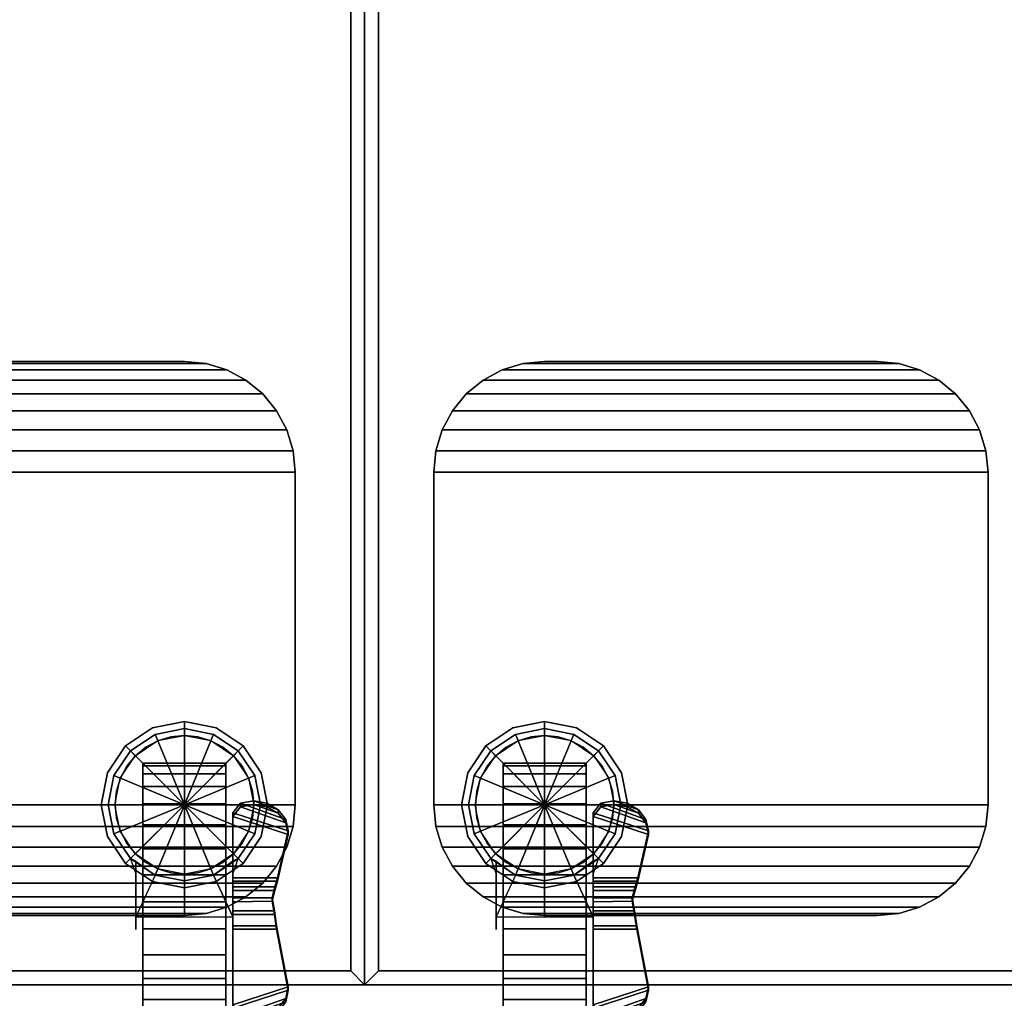
# Model space of a CAD drawing. Units: inches. Extents: x -4 to 798, y 0 to 375.
# Drawn here: x 314 to 323, y 261 to 270 of the extents above; entities that cross this region are included whole.
import ezdxf

# ---------------------------------------------------------------- set-up
doc = ezdxf.new("R2010")
doc.units = ezdxf.units.IN
doc.header["$MEASUREMENT"] = 0
for name, color, linetype in [('A-FURN', 7, 'Continuous'), ('AFUFU-2D-TP-TX', 1, 'Continuous'), ('AFUFU-3D-CA', 7, 'Continuous'), ('AFUFU-3D-TB-BA', 2, 'Continuous'), ('AFUFU-3D-TP', 1, 'Continuous'), ('AFUFU-3D-TP-ED', 1, 'Continuous')]:
    doc.layers.add(name, color=color, linetype=linetype)
doc.styles.get("Standard").update_dxf_attribs({"font": 'arial.ttf'})

# ---------------------------------------------------------------- blocks, each defined once
blk = doc.blocks.new('3_YKTS4830SDCNL')
at = {"layer": 'AFUFU-3D-TP'}
for p in [(0, 0), (48, 0)]:
    blk.add_point(p, dxfattribs=at)
at = {"layer": 'AFUFU-2D-TP-TX', "flags": 1}
for tag, height in [('CAPTG', 2.5), ('CAPPN', 0.001), ('CAPMG', 0.001), ('CAPMC', 0.001), ('CAPQT', 0.001), ('CAPDH', 0.001), ('CAPGC', 0.001)]:
    blk.add_attdef(tag, (0, 0), '', height=height, dxfattribs=at)
at = {"layer": 'AFUFU-3D-CA'}
mesh = blk.add_polyface(dxfattribs=at)
corners = [(1.25, -0.75, 1.25), (1.25, -0.2716, 2.4048), (1.25, -0.5061, 2.476), (1.25, -0.75, 2.5), (2, -0.75, 1.25), (2, -0.2716, 2.4048), (2, -0.5061, 2.476), (2, -0.75, 2.5), (1.25, 0.1339, 2.1339), (1.25, -0.0555, 2.2893), (2, 0.1339, 2.1339), (2, -0.0555, 2.2893), (1.25, 0.4048, 1.7284), (1.25, 0.2893, 1.9445), (2, 0.4048, 1.7284), (2, 0.2893, 1.9445), (1.25, 0.5, 1.25), (1.25, 0.476, 1.4939), (2, 0.5, 1.25), (2, 0.476, 1.4939), (1.25, 0.4048, 0.7716), (1.25, 0.476, 1.0061), (2, 0.4048, 0.7716), (2, 0.476, 1.0061), (1.25, 0.1339, 0.3661), (1.25, 0.2893, 0.5555), (2, 0.1339, 0.3661), (2, 0.2893, 0.5555), (1.25, -0.2716, 0.0952), (1.25, -0.0555, 0.2107), (2, -0.2716, 0.0952), (2, -0.0555, 0.2107), (1.25, -0.75), (1.25, -0.5061, 0.024), (2, -0.75), (2, -0.5061, 0.024), (1.25, -1.2284, 0.0952), (1.25, -0.9939, 0.024), (2, -1.2284, 0.0952), (2, -0.9939, 0.024), (1.25, -1.6339, 0.3661), (1.25, -1.4445, 0.2107), (2, -1.6339, 0.3661), (2, -1.4445, 0.2107), (1.25, -1.9048, 0.7716), (1.25, -1.7893, 0.5555), (2, -1.9048, 0.7716), (2, -1.7893, 0.5555), (1.25, -2, 1.25), (1.25, -1.976, 1.0061), (2, -2, 1.25), (2, -1.976, 1.0061), (1.25, -1.9048, 1.7284), (1.25, -1.976, 1.4939), (2, -1.9048, 1.7284), (2, -1.976, 1.4939), (1.25, -1.6339, 2.1339), (1.25, -1.7893, 1.9445), (2, -1.6339, 2.1339), (2, -1.7893, 1.9445), (1.25, -1.2284, 2.4048), (1.25, -1.4445, 2.2893), (2, -1.2284, 2.4048), (2, -1.4445, 2.2893), (1.25, -0.9939, 2.476), (2, -0.9939, 2.476)]
mesh.append_faces([[corners[k] for k in face] for face in [(2, 6, 7, 3), (1, 5, 6, 2), (9, 11, 5, 1), (8, 10, 11, 9), (13, 15, 10, 8), (12, 14, 15, 13), (17, 19, 14, 12), (16, 18, 19, 17), (21, 23, 18, 16), (20, 22, 23, 21), (25, 27, 22, 20), (24, 26, 27, 25), (29, 31, 26, 24), (28, 30, 31, 29), (33, 35, 30, 28), (32, 34, 35, 33), (37, 39, 34, 32), (36, 38, 39, 37), (41, 43, 38, 36), (40, 42, 43, 41), (45, 47, 42, 40), (44, 46, 47, 45), (49, 51, 46, 44), (48, 50, 51, 49), (53, 55, 50, 48), (52, 54, 55, 53), (57, 59, 54, 52), (56, 58, 59, 57), (61, 63, 58, 56), (60, 62, 63, 61), (64, 65, 62, 60), (3, 7, 65, 64)]])
mesh.append_faces([[corners[k] for k in face] for face in [(0, 1, 2, 3), (0, 8, 9, 1), (0, 12, 13, 8), (0, 16, 17, 12), (0, 20, 21, 16), (0, 24, 25, 20), (0, 28, 29, 24), (0, 32, 33, 28), (0, 36, 37, 32), (0, 40, 41, 36), (0, 44, 45, 40), (0, 48, 49, 44), (0, 52, 53, 48), (0, 56, 57, 52), (0, 60, 61, 56), (0, 3, 64, 60)]], dxfattribs={"vtx0": -1, "vtx3": -1})
mesh.append_faces([[corners[k] for k in face] for face in [(7, 6, 5, 4), (5, 11, 10, 4), (10, 15, 14, 4), (14, 19, 18, 4), (18, 23, 22, 4), (22, 27, 26, 4), (26, 31, 30, 4), (30, 35, 34, 4), (34, 39, 38, 4), (38, 43, 42, 4), (42, 47, 46, 4), (46, 51, 50, 4), (50, 55, 54, 4), (54, 59, 58, 4), (58, 63, 62, 4), (62, 65, 7, 4)]], dxfattribs={"vtx2": -1, "vtx3": -1})
mesh = blk.add_polyface(dxfattribs=at)
corners = [(46, -0.75, 1.25), (46, -0.2716, 2.4048), (46, -0.5061, 2.476), (46, -0.75, 2.5), (46.75, -0.75, 1.25), (46.75, -0.2716, 2.4048), (46.75, -0.5061, 2.476), (46.75, -0.75, 2.5), (46, 0.1339, 2.1339), (46, -0.0555, 2.2893), (46.75, 0.1339, 2.1339), (46.75, -0.0555, 2.2893), (46, 0.4048, 1.7284), (46, 0.2893, 1.9445), (46.75, 0.4048, 1.7284), (46.75, 0.2893, 1.9445), (46, 0.5, 1.25), (46, 0.476, 1.4939), (46.75, 0.5, 1.25), (46.75, 0.476, 1.4939), (46, 0.4048, 0.7716), (46, 0.476, 1.0061), (46.75, 0.4048, 0.7716), (46.75, 0.476, 1.0061), (46, 0.1339, 0.3661), (46, 0.2893, 0.5555), (46.75, 0.1339, 0.3661), (46.75, 0.2893, 0.5555), (46, -0.2716, 0.0952), (46, -0.0555, 0.2107), (46.75, -0.2716, 0.0952), (46.75, -0.0555, 0.2107), (46, -0.75), (46, -0.5061, 0.024), (46.75, -0.75), (46.75, -0.5061, 0.024), (46, -1.2284, 0.0952), (46, -0.9939, 0.024), (46.75, -1.2284, 0.0952), (46.75, -0.9939, 0.024), (46, -1.6339, 0.3661), (46, -1.4445, 0.2107), (46.75, -1.6339, 0.3661), (46.75, -1.4445, 0.2107), (46, -1.9048, 0.7716), (46, -1.7893, 0.5555), (46.75, -1.9048, 0.7716), (46.75, -1.7893, 0.5555), (46, -2, 1.25), (46, -1.976, 1.0061), (46.75, -2, 1.25), (46.75, -1.976, 1.0061), (46, -1.9048, 1.7284), (46, -1.976, 1.4939), (46.75, -1.9048, 1.7284), (46.75, -1.976, 1.4939), (46, -1.6339, 2.1339), (46, -1.7893, 1.9445), (46.75, -1.6339, 2.1339), (46.75, -1.7893, 1.9445), (46, -1.2284, 2.4048), (46, -1.4445, 2.2893), (46.75, -1.2284, 2.4048), (46.75, -1.4445, 2.2893), (46, -0.9939, 2.476), (46.75, -0.9939, 2.476)]
mesh.append_faces([[corners[k] for k in face] for face in [(2, 6, 7, 3), (1, 5, 6, 2), (9, 11, 5, 1), (8, 10, 11, 9), (13, 15, 10, 8), (12, 14, 15, 13), (17, 19, 14, 12), (16, 18, 19, 17), (21, 23, 18, 16), (20, 22, 23, 21), (25, 27, 22, 20), (24, 26, 27, 25), (29, 31, 26, 24), (28, 30, 31, 29), (33, 35, 30, 28), (32, 34, 35, 33), (37, 39, 34, 32), (36, 38, 39, 37), (41, 43, 38, 36), (40, 42, 43, 41), (45, 47, 42, 40), (44, 46, 47, 45), (49, 51, 46, 44), (48, 50, 51, 49), (53, 55, 50, 48), (52, 54, 55, 53), (57, 59, 54, 52), (56, 58, 59, 57), (61, 63, 58, 56), (60, 62, 63, 61), (64, 65, 62, 60), (3, 7, 65, 64)]])
mesh.append_faces([[corners[k] for k in face] for face in [(0, 1, 2, 3), (0, 8, 9, 1), (0, 12, 13, 8), (0, 16, 17, 12), (0, 20, 21, 16), (0, 24, 25, 20), (0, 28, 29, 24), (0, 32, 33, 28), (0, 36, 37, 32), (0, 40, 41, 36), (0, 44, 45, 40), (0, 48, 49, 44), (0, 52, 53, 48), (0, 56, 57, 52), (0, 60, 61, 56), (0, 3, 64, 60)]], dxfattribs={"vtx0": -1, "vtx3": -1})
mesh.append_faces([[corners[k] for k in face] for face in [(7, 6, 5, 4), (5, 11, 10, 4), (10, 15, 14, 4), (14, 19, 18, 4), (18, 23, 22, 4), (22, 27, 26, 4), (26, 31, 30, 4), (30, 35, 34, 4), (34, 39, 38, 4), (38, 43, 42, 4), (42, 47, 46, 4), (46, 51, 50, 4), (50, 55, 54, 4), (54, 59, 58, 4), (58, 63, 62, 4), (62, 65, 7, 4)]], dxfattribs={"vtx2": -1, "vtx3": -1})
mesh = blk.add_polyface(dxfattribs=at)
corners = [(1.1875, -1.5198, 0.7334), (1.1875, -0.9353, 1.0709), (0.7845, -0.9353, 1.0709), (0.6875, -1.3574, 0.8271), (0.7113, -1.461, 0.7673), (1.1196, -1.6075, 0.6828), (0.779, -1.5488, 0.7166), (1, -1.6281, 0.6709), (0.8804, -1.6075, 0.6828), (1.1875, -0.852, 1.1767), (0.8093, -0.852, 1.1767), (1.1875, -0.5, 1.25), (1.1875, -1, 1.25), (1.1875, -1.1144, 2.6563), (1.1875, -0.6144, 2.6563), (1.625, -1.625, 2.6562), (1.1389, -1.1389, 2.6562), (1.3619, -0.9898, 2.6562), (1.625, -0.9375, 2.6562), (1.3853, -1.0464, 2.75), (1.625, -0.9987, 2.75), (1.1822, -1.1822, 2.75), (0.9375, -1.625, 2.6562), (0.9898, -1.3619, 2.6562), (1.0464, -1.3853, 2.75), (0.9988, -1.625, 2.75), (1.1389, -1.1389, 1.3625), (0.9898, -1.3619, 1.6725), (0.9375, -1.625, 2.0395), (1.1389, -2.1111, 2.6562), (0.9898, -1.8881, 2.6562), (1.0464, -1.8647, 2.75), (1.1822, -2.0678, 2.75), (0.9898, -1.8881, 2.4062), (1.1389, -2.1111, 2.4062), (1.625, -2.3125, 2.6562), (1.3619, -2.2602, 2.6562), (1.3853, -2.2036, 2.75), (1.625, -2.2513, 2.75), (1.3619, -2.2602, 2.4062), (1.625, -2.3125, 2.4062), (1.625, -0.6144, 2.6562), (1.1875, -0.75, 1.25), (1.1875, -0.5248, 1.1415), (1.1875, -0.5941, 1.0545), (1.1875, -0.6944, 1.0063), (1.1875, -0.8056, 1.0063), (1.1875, -0.9059, 1.0545), (1.1875, -0.9752, 1.1415), (1.8881, -0.9898, 2.6562), (2.1111, -1.1389, 2.6562), (1.8647, -1.0464, 2.75), (2.0678, -1.1822, 2.75), (2.2602, -1.3619, 2.6562), (2.3125, -1.625, 2.6562), (2.2036, -1.3853, 2.75), (2.2512, -1.625, 2.75), (2.2602, -1.3619, 1.6725), (2.1111, -1.1389, 1.3625), (2.3125, -1.625, 2.0395), (2.2602, -1.8881, 2.6562), (2.1111, -2.1111, 2.6562), (2.2036, -1.8647, 2.75), (2.0678, -2.0678, 2.75), (2.2602, -1.8881, 2.4062), (2.1111, -2.1111, 2.4062), (1.8881, -2.2602, 2.6562), (1.8647, -2.2036, 2.75), (1.8881, -2.2602, 2.4062), (2.0625, -0.6144, 2.6563), (2.0625, -1.1144, 2.6563), (2.0625, -1, 1.25), (2.0625, -0.5, 1.25), (2.0625, -0.5941, 1.0545), (2.0625, -0.5248, 1.1415), (2.0625, -0.75, 1.25), (2.0625, -0.8056, 1.0063), (2.0625, -0.6944, 1.0063), (2.0625, -0.9752, 1.1415), (2.0625, -0.9059, 1.0545), (0.8342, -0.7538, 1.2565), (1.1875, -0.6355, 1.3017), (0.8135, -0.6355, 1.3017), (0.6875, 0.0498, 1.6396), (0.7929, -0.5022, 1.3209), (1.1875, -0.5022, 1.3209), (1.1875, 0.2122, 1.7334), (1.1196, 0.2999, 1.784), (0.7113, 0.1534, 1.6994), (1, 0.3205, 1.7959), (0.779, 0.2412, 1.7501), (0.8804, 0.2999, 1.784), (1.1875, -1.5511, 0.7875), (1.1875, -0.9665, 1.125), (0.7845, -0.9665, 1.125), (0.6875, -1.3887, 0.8813), (0.7113, -1.4923, 0.8215), (1.1196, -1.6387, 0.7369), (0.779, -1.5801, 0.7708), (1, -1.6593, 0.725), (0.8804, -1.6387, 0.7369), (1.1875, -0.8833, 1.2308), (0.8093, -0.8833, 1.2308), (1.1875, -0.785, 1.3106), (0.8342, -0.785, 1.3106), (1.1875, -0.6667, 1.3558), (0.8135, -0.6667, 1.3558), (0.6875, 0.0186, 1.6938), (0.7929, -0.5335, 1.375), (1.1875, -0.5335, 1.375), (1.1875, 0.181, 1.7875), (1.1196, 0.2686, 1.8381), (0.7113, 0.1222, 1.7535), (1, 0.2892, 1.85), (0.779, 0.21, 1.8042), (0.8804, 0.2686, 1.8381)]
mesh.append_faces([[corners[k] for k in face] for face in [(2, 1, 9, 10), (18, 17, 19, 20), (17, 16, 21, 19), (16, 23, 24, 21), (23, 22, 25, 24), (26, 27, 23, 16), (27, 28, 22, 23), (22, 30, 31, 25), (30, 29, 32, 31), (28, 33, 30, 22), (33, 34, 29, 30), (29, 36, 37, 32), (36, 35, 38, 37), (34, 39, 36, 29), (39, 40, 35, 36), (41, 14, 17, 18), (12, 26, 16, 13), (20, 51, 49, 18), (51, 52, 50, 49), (52, 55, 53, 50), (55, 56, 54, 53), (50, 53, 57, 58), (53, 54, 59, 57), (56, 62, 60, 54), (62, 63, 61, 60), (54, 60, 64, 59), (60, 61, 65, 64), (63, 67, 66, 61), (67, 38, 35, 66), (61, 66, 68, 65), (66, 35, 40, 68), (18, 49, 69, 41), (70, 50, 58, 71), (10, 9, 42, 80), (80, 42, 81, 82), (82, 81, 85, 84), (102, 101, 93, 94), (104, 103, 101, 102), (106, 105, 103, 104), (108, 109, 105, 106), (82, 106, 104, 80), (84, 108, 106, 82), (83, 107, 108, 84), (88, 112, 107, 83), (90, 114, 112, 88), (91, 115, 114, 90), (89, 113, 115, 91), (87, 111, 113, 89), (86, 110, 111, 87), (85, 109, 110, 86), (81, 105, 109, 85), (42, 103, 105, 81), (9, 101, 103, 42), (1, 93, 101, 9), (102, 10, 80, 104), (94, 2, 10, 102), (95, 3, 2, 94), (96, 4, 3, 95), (98, 6, 4, 96), (100, 8, 6, 98), (99, 7, 8, 100), (97, 5, 7, 99), (92, 0, 5, 97), (92, 93, 1, 0)]])
mesh.append_faces([[corners[k] for k in face] for face in [(11, 12, 13, 14)]], dxfattribs={"vtx0": -1})
mesh.append_faces([[corners[k] for k in face] for face in [(0, 3, 4, 5), (5, 4, 6, 7), (83, 86, 87, 88), (88, 87, 89, 90), (97, 96, 95, 92), (99, 98, 96, 97), (112, 111, 110, 107), (114, 113, 111, 112)]], dxfattribs={"vtx0": -1, "vtx2": -1})
mesh.append_faces([[corners[k] for k in face] for face in [(15, 16, 17, 18), (15, 22, 23, 16), (15, 29, 30, 22), (15, 35, 36, 29), (42, 11, 43, 44), (42, 44, 45, 46), (42, 46, 47, 48)]], dxfattribs={"vtx0": -1, "vtx3": -1})
mesh.append_faces([[corners[k] for k in face] for face in [(48, 12, 42, 42), (71, 78, 75, 75)]], dxfattribs={"vtx1": -1, "vtx2": -1, "vtx3": -1})
mesh.append_faces([[corners[k] for k in face] for face in [(69, 70, 71, 72), (69, 70, 49, 49), (14, 13, 17, 17)]], dxfattribs={"vtx2": -1})
mesh.append_faces([[corners[k] for k in face] for face in [(6, 8, 7, 7), (18, 49, 50, 15), (50, 53, 54, 15), (54, 60, 61, 15), (61, 66, 35, 15), (73, 74, 72, 75), (76, 77, 73, 75), (78, 79, 76, 75), (89, 91, 90, 90), (99, 100, 98, 98), (114, 115, 113, 113)]], dxfattribs={"vtx2": -1, "vtx3": -1})
mesh.append_faces([[corners[k] for k in face] for face in [(0, 1, 2, 3), (83, 84, 85, 86), (95, 94, 93, 92), (110, 109, 108, 107)]], dxfattribs={"vtx3": -1})
mesh = blk.add_polyface(dxfattribs=at)
corners = [(45.9375, -1.5198, 0.7334), (45.9375, -0.9353, 1.0709), (45.5345, -0.9353, 1.0709), (45.4375, -1.3574, 0.8271), (45.4613, -1.461, 0.7673), (45.8696, -1.6075, 0.6828), (45.529, -1.5488, 0.7166), (45.75, -1.6281, 0.6709), (45.6304, -1.6075, 0.6828), (45.9375, -0.852, 1.1767), (45.5593, -0.852, 1.1767), (45.9375, -0.5, 1.25), (45.9375, -1, 1.25), (45.9375, -1.1144, 2.6563), (45.9375, -0.6144, 2.6563), (46.375, -1.625, 2.6562), (45.8889, -1.1389, 2.6562), (46.1119, -0.9898, 2.6562), (46.375, -0.9375, 2.6562), (46.1353, -1.0464, 2.75), (46.375, -0.9987, 2.75), (45.9322, -1.1822, 2.75), (45.6875, -1.625, 2.6562), (45.7398, -1.3619, 2.6562), (45.7964, -1.3853, 2.75), (45.7488, -1.625, 2.75), (45.8889, -1.1389, 1.3625), (45.7398, -1.3619, 1.6725), (45.6875, -1.625, 2.0395), (45.8889, -2.1111, 2.6562), (45.7398, -1.8881, 2.6562), (45.7964, -1.8647, 2.75), (45.9322, -2.0678, 2.75), (45.7398, -1.8881, 2.4062), (45.8889, -2.1111, 2.4062), (46.375, -2.3125, 2.6562), (46.1119, -2.2602, 2.6562), (46.1353, -2.2036, 2.75), (46.375, -2.2513, 2.75), (46.1119, -2.2602, 2.4062), (46.375, -2.3125, 2.4062), (46.375, -0.6144, 2.6562), (45.9375, -0.75, 1.25), (45.9375, -0.5248, 1.1415), (45.9375, -0.5941, 1.0545), (45.9375, -0.6944, 1.0063), (45.9375, -0.8056, 1.0063), (45.9375, -0.9059, 1.0545), (45.9375, -0.9752, 1.1415), (46.6381, -0.9898, 2.6562), (46.8611, -1.1389, 2.6562), (46.6147, -1.0464, 2.75), (46.8178, -1.1822, 2.75), (47.0102, -1.3619, 2.6562), (47.0625, -1.625, 2.6562), (46.9536, -1.3853, 2.75), (47.0012, -1.625, 2.75), (47.0102, -1.3619, 1.6725), (46.8611, -1.1389, 1.3625), (47.0625, -1.625, 2.0395), (47.0102, -1.8881, 2.6562), (46.8611, -2.1111, 2.6562), (46.9536, -1.8647, 2.75), (46.8178, -2.0678, 2.75), (47.0102, -1.8881, 2.4062), (46.8611, -2.1111, 2.4062), (46.6381, -2.2602, 2.6562), (46.6147, -2.2036, 2.75), (46.6381, -2.2602, 2.4062), (46.8125, -0.6144, 2.6563), (46.8125, -1.1144, 2.6563), (46.8125, -1, 1.25), (46.8125, -0.5, 1.25), (46.8125, -0.5941, 1.0545), (46.8125, -0.5248, 1.1415), (46.8125, -0.75, 1.25), (46.8125, -0.8056, 1.0063), (46.8125, -0.6944, 1.0063), (46.8125, -0.9752, 1.1415), (46.8125, -0.9059, 1.0545), (45.5842, -0.7538, 1.2565), (45.9375, -0.6355, 1.3017), (45.5635, -0.6355, 1.3017), (45.4375, 0.0498, 1.6396), (45.5429, -0.5022, 1.3209), (45.9375, -0.5022, 1.3209), (45.9375, 0.2122, 1.7334), (45.8696, 0.2999, 1.784), (45.4613, 0.1534, 1.6994), (45.75, 0.3205, 1.7959), (45.529, 0.2412, 1.7501), (45.6304, 0.2999, 1.784), (45.9375, -1.5511, 0.7875), (45.9375, -0.9665, 1.125), (45.5345, -0.9665, 1.125), (45.4375, -1.3887, 0.8813), (45.4613, -1.4923, 0.8215), (45.8696, -1.6387, 0.7369), (45.529, -1.5801, 0.7708), (45.75, -1.6593, 0.725), (45.6304, -1.6387, 0.7369), (45.9375, -0.8833, 1.2308), (45.5593, -0.8833, 1.2308), (45.9375, -0.785, 1.3106), (45.5842, -0.785, 1.3106), (45.9375, -0.6667, 1.3558), (45.5635, -0.6667, 1.3558), (45.4375, 0.0186, 1.6938), (45.5429, -0.5335, 1.375), (45.9375, -0.5335, 1.375), (45.9375, 0.181, 1.7875), (45.8696, 0.2686, 1.8381), (45.4613, 0.1222, 1.7535), (45.75, 0.2892, 1.85), (45.529, 0.21, 1.8042), (45.6304, 0.2686, 1.8381)]
mesh.append_faces([[corners[k] for k in face] for face in [(2, 1, 9, 10), (18, 17, 19, 20), (17, 16, 21, 19), (16, 23, 24, 21), (23, 22, 25, 24), (26, 27, 23, 16), (27, 28, 22, 23), (22, 30, 31, 25), (30, 29, 32, 31), (28, 33, 30, 22), (33, 34, 29, 30), (29, 36, 37, 32), (36, 35, 38, 37), (34, 39, 36, 29), (39, 40, 35, 36), (41, 14, 17, 18), (12, 26, 16, 13), (20, 51, 49, 18), (51, 52, 50, 49), (52, 55, 53, 50), (55, 56, 54, 53), (50, 53, 57, 58), (53, 54, 59, 57), (56, 62, 60, 54), (62, 63, 61, 60), (54, 60, 64, 59), (60, 61, 65, 64), (63, 67, 66, 61), (67, 38, 35, 66), (61, 66, 68, 65), (66, 35, 40, 68), (18, 49, 69, 41), (70, 50, 58, 71), (10, 9, 42, 80), (80, 42, 81, 82), (82, 81, 85, 84), (102, 101, 93, 94), (104, 103, 101, 102), (106, 105, 103, 104), (108, 109, 105, 106), (82, 106, 104, 80), (84, 108, 106, 82), (83, 107, 108, 84), (88, 112, 107, 83), (90, 114, 112, 88), (91, 115, 114, 90), (89, 113, 115, 91), (87, 111, 113, 89), (86, 110, 111, 87), (85, 109, 110, 86), (81, 105, 109, 85), (42, 103, 105, 81), (9, 101, 103, 42), (1, 93, 101, 9), (102, 10, 80, 104), (94, 2, 10, 102), (95, 3, 2, 94), (96, 4, 3, 95), (98, 6, 4, 96), (100, 8, 6, 98), (99, 7, 8, 100), (97, 5, 7, 99), (92, 0, 5, 97), (92, 93, 1, 0)]])
mesh.append_faces([[corners[k] for k in face] for face in [(11, 12, 13, 14)]], dxfattribs={"vtx0": -1})
mesh.append_faces([[corners[k] for k in face] for face in [(0, 3, 4, 5), (5, 4, 6, 7), (83, 86, 87, 88), (88, 87, 89, 90), (97, 96, 95, 92), (99, 98, 96, 97), (112, 111, 110, 107), (114, 113, 111, 112)]], dxfattribs={"vtx0": -1, "vtx2": -1})
mesh.append_faces([[corners[k] for k in face] for face in [(15, 16, 17, 18), (15, 22, 23, 16), (15, 29, 30, 22), (15, 35, 36, 29), (42, 11, 43, 44), (42, 44, 45, 46), (42, 46, 47, 48)]], dxfattribs={"vtx0": -1, "vtx3": -1})
mesh.append_faces([[corners[k] for k in face] for face in [(48, 12, 42, 42), (71, 78, 75, 75)]], dxfattribs={"vtx1": -1, "vtx2": -1, "vtx3": -1})
mesh.append_faces([[corners[k] for k in face] for face in [(69, 70, 71, 72), (14, 13, 17, 17), (69, 70, 49, 49)]], dxfattribs={"vtx2": -1})
mesh.append_faces([[corners[k] for k in face] for face in [(6, 8, 7, 7), (18, 49, 50, 15), (50, 53, 54, 15), (54, 60, 61, 15), (61, 66, 35, 15), (73, 74, 72, 75), (76, 77, 73, 75), (78, 79, 76, 75), (89, 91, 90, 90), (99, 100, 98, 98), (114, 115, 113, 113)]], dxfattribs={"vtx2": -1, "vtx3": -1})
mesh.append_faces([[corners[k] for k in face] for face in [(0, 1, 2, 3), (83, 84, 85, 86), (95, 94, 93, 92), (110, 109, 108, 107)]], dxfattribs={"vtx3": -1})
mesh = blk.add_polyface(dxfattribs=at)
corners = [(1.625, -1.625, 3), (1.625, -0.875, 3), (1.338, -0.9321, 3), (1.0947, -1.0947, 3), (1.625, -0.875, 2.75), (1.338, -0.9321, 2.75), (1.0947, -1.0947, 2.75), (0.9321, -1.338, 3), (0.875, -1.625, 3), (0.9321, -1.338, 2.75), (0.875, -1.625, 2.75), (0.9321, -1.912, 3), (1.0947, -2.1553, 3), (0.9321, -1.912, 2.75), (1.0947, -2.1553, 2.75), (1.338, -2.3179, 3), (1.625, -2.375, 3), (1.338, -2.3179, 2.75), (1.625, -2.375, 2.75), (2.1553, -1.0947, 3), (1.912, -0.9321, 3), (1.912, -0.9321, 2.75), (2.1553, -1.0947, 2.75), (2.375, -1.625, 3), (2.3179, -1.338, 3), (2.3179, -1.338, 2.75), (2.375, -1.625, 2.75), (2.1553, -2.1553, 3), (2.3179, -1.912, 3), (2.3179, -1.912, 2.75), (2.1553, -2.1553, 2.75), (1.912, -2.3179, 3), (1.912, -2.3179, 2.75)]
mesh.append_faces([[corners[k] for k in face] for face in [(4, 5, 2, 1), (5, 6, 3, 2), (6, 9, 7, 3), (9, 10, 8, 7), (10, 13, 11, 8), (13, 14, 12, 11), (14, 17, 15, 12), (17, 18, 16, 15), (1, 20, 21, 4), (20, 19, 22, 21), (19, 24, 25, 22), (24, 23, 26, 25), (23, 28, 29, 26), (28, 27, 30, 29), (27, 31, 32, 30), (31, 16, 18, 32)]])
mesh.append_faces([[corners[k] for k in face] for face in [(0, 1, 2, 3), (0, 3, 7, 8), (0, 8, 11, 12), (0, 12, 15, 16)]], dxfattribs={"vtx0": -1, "vtx3": -1})
mesh.append_faces([[corners[k] for k in face] for face in [(19, 20, 1, 0), (23, 24, 19, 0), (27, 28, 23, 0), (16, 31, 27, 0)]], dxfattribs={"vtx2": -1, "vtx3": -1})
mesh = blk.add_polyface(dxfattribs=at)
corners = [(46.375, -1.625, 3), (46.375, -0.875, 3), (46.088, -0.9321, 3), (45.8447, -1.0947, 3), (46.375, -0.875, 2.75), (46.088, -0.9321, 2.75), (45.8447, -1.0947, 2.75), (45.6821, -1.338, 3), (45.625, -1.625, 3), (45.6821, -1.338, 2.75), (45.625, -1.625, 2.75), (45.6821, -1.912, 3), (45.8447, -2.1553, 3), (45.6821, -1.912, 2.75), (45.8447, -2.1553, 2.75), (46.088, -2.3179, 3), (46.375, -2.375, 3), (46.088, -2.3179, 2.75), (46.375, -2.375, 2.75), (46.9053, -1.0947, 3), (46.662, -0.9321, 3), (46.662, -0.9321, 2.75), (46.9053, -1.0947, 2.75), (47.125, -1.625, 3), (47.0679, -1.338, 3), (47.0679, -1.338, 2.75), (47.125, -1.625, 2.75), (46.9053, -2.1553, 3), (47.0679, -1.912, 3), (47.0679, -1.912, 2.75), (46.9053, -2.1553, 2.75), (46.662, -2.3179, 3), (46.662, -2.3179, 2.75)]
mesh.append_faces([[corners[k] for k in face] for face in [(4, 5, 2, 1), (5, 6, 3, 2), (6, 9, 7, 3), (9, 10, 8, 7), (10, 13, 11, 8), (13, 14, 12, 11), (14, 17, 15, 12), (17, 18, 16, 15), (1, 20, 21, 4), (20, 19, 22, 21), (19, 24, 25, 22), (24, 23, 26, 25), (23, 28, 29, 26), (28, 27, 30, 29), (27, 31, 32, 30), (31, 16, 18, 32)]])
mesh.append_faces([[corners[k] for k in face] for face in [(0, 1, 2, 3), (0, 3, 7, 8), (0, 8, 11, 12), (0, 12, 15, 16)]], dxfattribs={"vtx0": -1, "vtx3": -1})
mesh.append_faces([[corners[k] for k in face] for face in [(19, 20, 1, 0), (23, 24, 19, 0), (27, 28, 23, 0), (16, 31, 27, 0)]], dxfattribs={"vtx2": -1, "vtx3": -1})
at = {"layer": 'AFUFU-3D-TB-BA'}
mesh = blk.add_polyface(dxfattribs=at)
corners = [(4.625, -5.625, 26.875), (1.625, -5.625, 26.875), (1.4299, -5.6058, 26.875), (4.8201, -5.6058, 26.875), (1.2423, -5.5489, 26.875), (5.0077, -5.5489, 26.875), (1.0694, -5.4565, 26.875), (5.1806, -5.4565, 26.875), (0.9179, -5.3321, 26.875), (5.3321, -5.3321, 26.875), (0.7935, -5.1806, 26.875), (5.4565, -5.1806, 26.875), (0.7011, -5.0077, 26.875), (5.5489, -5.0077, 26.875), (0.6442, -4.8201, 26.875), (5.6058, -4.8201, 26.875), (0.625, -4.625, 26.875), (5.625, -4.625, 26.875), (5.625, -4.625, 27.25), (5.6058, -4.8201, 27.25), (5.5489, -5.0077, 27.25), (5.4565, -5.1806, 27.25), (5.3321, -5.3321, 27.25), (5.1806, -5.4565, 27.25), (5.0077, -5.5489, 27.25), (4.8201, -5.6058, 27.25), (4.625, -5.625, 27.25), (1.625, -5.625, 27.25), (1.4299, -5.6058, 27.25), (1.2423, -5.5489, 27.25), (1.0694, -5.4565, 27.25), (0.9179, -5.3321, 27.25), (0.7935, -5.1806, 27.25), (0.7011, -5.0077, 27.25), (0.6442, -4.8201, 27.25), (0.625, -4.625, 27.25), (1.625, -0.625, 26.875), (4.625, -0.625, 26.875), (4.8201, -0.6442, 26.875), (1.4299, -0.6442, 26.875), (5.0077, -0.7011, 26.875), (1.2423, -0.7011, 26.875), (5.1806, -0.7935, 26.875), (1.0694, -0.7935, 26.875), (5.3321, -0.9179, 26.875), (0.9179, -0.9179, 26.875), (5.4565, -1.0694, 26.875), (0.7935, -1.0694, 26.875), (5.5489, -1.2423, 26.875), (0.7011, -1.2423, 26.875), (5.6058, -1.4299, 26.875), (0.6442, -1.4299, 26.875), (5.625, -1.625, 26.875), (0.625, -1.625, 26.875), (0.625, -1.625, 27.25), (0.6442, -1.4299, 27.25), (0.7011, -1.2423, 27.25), (0.7935, -1.0694, 27.25), (0.9179, -0.9179, 27.25), (1.0694, -0.7935, 27.25), (1.2423, -0.7011, 27.25), (1.4299, -0.6442, 27.25), (1.625, -0.625, 27.25), (4.625, -0.625, 27.25), (4.8201, -0.6442, 27.25), (5.0077, -0.7011, 27.25), (5.1806, -0.7935, 27.25), (5.3321, -0.9179, 27.25), (5.4565, -1.0694, 27.25), (5.5489, -1.2423, 27.25), (5.6058, -1.4299, 27.25), (5.625, -1.625, 27.25)]
mesh.append_faces([[corners[k] for k in face] for face in [(17, 18, 19, 15), (15, 19, 20, 13), (13, 20, 21, 11), (11, 21, 22, 9), (9, 22, 23, 7), (7, 23, 24, 5), (5, 24, 25, 3), (3, 25, 26, 0), (1, 27, 28, 2), (2, 28, 29, 4), (4, 29, 30, 6), (6, 30, 31, 8), (8, 31, 32, 10), (10, 32, 33, 12), (12, 33, 34, 14), (14, 34, 35, 16), (0, 26, 27, 1), (53, 54, 55, 51), (51, 55, 56, 49), (49, 56, 57, 47), (47, 57, 58, 45), (45, 58, 59, 43), (43, 59, 60, 41), (41, 60, 61, 39), (39, 61, 62, 36), (37, 63, 64, 38), (38, 64, 65, 40), (40, 65, 66, 42), (42, 66, 67, 44), (44, 67, 68, 46), (46, 68, 69, 48), (48, 69, 70, 50), (50, 70, 71, 52), (36, 62, 63, 37), (17, 52, 71, 18), (16, 35, 54, 53)]])
mesh.append_faces([[corners[k] for k in face] for face in [(25, 28, 27, 26), (61, 64, 63, 62)]], dxfattribs={"vtx0": -1})
mesh.append_faces([[corners[k] for k in face] for face in [(3, 2, 4, 5), (5, 4, 6, 7), (7, 6, 8, 9), (9, 8, 10, 11), (11, 10, 12, 13), (13, 12, 14, 15), (15, 14, 16, 17), (24, 29, 28, 25), (23, 30, 29, 24), (22, 31, 30, 23), (21, 32, 31, 22), (20, 33, 32, 21), (19, 34, 33, 20), (18, 35, 34, 19), (39, 38, 40, 41), (41, 40, 42, 43), (43, 42, 44, 45), (45, 44, 46, 47), (47, 46, 48, 49), (49, 48, 50, 51), (51, 50, 52, 53), (60, 65, 64, 61), (59, 66, 65, 60), (58, 67, 66, 59), (57, 68, 67, 58), (56, 69, 68, 57), (55, 70, 69, 56), (54, 71, 70, 55), (53, 52, 17, 16)]], dxfattribs={"vtx0": -1, "vtx2": -1})
mesh.append_faces([[corners[k] for k in face] for face in [(18, 71, 54, 35)]], dxfattribs={"vtx1": -1, "vtx3": -1})
mesh.append_faces([[corners[k] for k in face] for face in [(0, 1, 2, 3), (36, 37, 38, 39)]], dxfattribs={"vtx2": -1})
mesh = blk.add_polyface(dxfattribs=at)
corners = [(43.375, -0.625, 26.875), (46.375, -0.625, 26.875), (46.5701, -0.6442, 26.875), (43.1799, -0.6442, 26.875), (46.7577, -0.7011, 26.875), (42.9923, -0.7011, 26.875), (46.9306, -0.7935, 26.875), (42.8194, -0.7935, 26.875), (47.0821, -0.9179, 26.875), (42.6679, -0.9179, 26.875), (47.2065, -1.0694, 26.875), (42.5435, -1.0694, 26.875), (47.2989, -1.2423, 26.875), (42.4511, -1.2423, 26.875), (47.3558, -1.4299, 26.875), (42.3942, -1.4299, 26.875), (47.375, -1.625, 26.875), (42.375, -1.625, 26.875), (42.375, -1.625, 27.25), (42.3942, -1.4299, 27.25), (42.4511, -1.2423, 27.25), (42.5435, -1.0694, 27.25), (42.6679, -0.9179, 27.25), (42.8194, -0.7935, 27.25), (42.9923, -0.7011, 27.25), (43.1799, -0.6442, 27.25), (43.375, -0.625, 27.25), (46.375, -0.625, 27.25), (46.5701, -0.6442, 27.25), (46.7577, -0.7011, 27.25), (46.9306, -0.7935, 27.25), (47.0821, -0.9179, 27.25), (47.2065, -1.0694, 27.25), (47.2989, -1.2423, 27.25), (47.3558, -1.4299, 27.25), (47.375, -1.625, 27.25), (46.375, -5.625, 26.875), (43.375, -5.625, 26.875), (43.1799, -5.6058, 26.875), (46.5701, -5.6058, 26.875), (42.9923, -5.5489, 26.875), (46.7577, -5.5489, 26.875), (42.8194, -5.4565, 26.875), (46.9306, -5.4565, 26.875), (42.6679, -5.3321, 26.875), (47.0821, -5.3321, 26.875), (42.5435, -5.1806, 26.875), (47.2065, -5.1806, 26.875), (42.4511, -5.0077, 26.875), (47.2989, -5.0077, 26.875), (42.3942, -4.8201, 26.875), (47.3558, -4.8201, 26.875), (42.375, -4.625, 26.875), (47.375, -4.625, 26.875), (47.375, -4.625, 27.25), (47.3558, -4.8201, 27.25), (47.2989, -5.0077, 27.25), (47.2065, -5.1806, 27.25), (47.0821, -5.3321, 27.25), (46.9306, -5.4565, 27.25), (46.7577, -5.5489, 27.25), (46.5701, -5.6058, 27.25), (46.375, -5.625, 27.25), (43.375, -5.625, 27.25), (43.1799, -5.6058, 27.25), (42.9923, -5.5489, 27.25), (42.8194, -5.4565, 27.25), (42.6679, -5.3321, 27.25), (42.5435, -5.1806, 27.25), (42.4511, -5.0077, 27.25), (42.3942, -4.8201, 27.25), (42.375, -4.625, 27.25)]
mesh.append_faces([[corners[k] for k in face] for face in [(17, 18, 19, 15), (15, 19, 20, 13), (13, 20, 21, 11), (11, 21, 22, 9), (9, 22, 23, 7), (7, 23, 24, 5), (5, 24, 25, 3), (3, 25, 26, 0), (1, 27, 28, 2), (2, 28, 29, 4), (4, 29, 30, 6), (6, 30, 31, 8), (8, 31, 32, 10), (10, 32, 33, 12), (12, 33, 34, 14), (14, 34, 35, 16), (0, 26, 27, 1), (53, 54, 55, 51), (51, 55, 56, 49), (49, 56, 57, 47), (47, 57, 58, 45), (45, 58, 59, 43), (43, 59, 60, 41), (41, 60, 61, 39), (39, 61, 62, 36), (37, 63, 64, 38), (38, 64, 65, 40), (40, 65, 66, 42), (42, 66, 67, 44), (44, 67, 68, 46), (46, 68, 69, 48), (48, 69, 70, 50), (50, 70, 71, 52), (36, 62, 63, 37), (17, 52, 71, 18), (16, 35, 54, 53)]])
mesh.append_faces([[corners[k] for k in face] for face in [(25, 28, 27, 26), (61, 64, 63, 62)]], dxfattribs={"vtx0": -1})
mesh.append_faces([[corners[k] for k in face] for face in [(3, 2, 4, 5), (5, 4, 6, 7), (7, 6, 8, 9), (9, 8, 10, 11), (11, 10, 12, 13), (13, 12, 14, 15), (15, 14, 16, 17), (24, 29, 28, 25), (23, 30, 29, 24), (22, 31, 30, 23), (21, 32, 31, 22), (20, 33, 32, 21), (19, 34, 33, 20), (18, 35, 34, 19), (39, 38, 40, 41), (41, 40, 42, 43), (43, 42, 44, 45), (45, 44, 46, 47), (47, 46, 48, 49), (49, 48, 50, 51), (51, 50, 52, 53), (60, 65, 64, 61), (59, 66, 65, 60), (58, 67, 66, 59), (57, 68, 67, 58), (56, 69, 68, 57), (55, 70, 69, 56), (54, 71, 70, 55), (53, 52, 17, 16)]], dxfattribs={"vtx0": -1, "vtx2": -1})
mesh.append_faces([[corners[k] for k in face] for face in [(18, 71, 54, 35)]], dxfattribs={"vtx1": -1, "vtx3": -1})
mesh.append_faces([[corners[k] for k in face] for face in [(0, 1, 2, 3), (36, 37, 38, 39)]], dxfattribs={"vtx2": -1})
mesh = blk.add_polyface(dxfattribs=at)
corners = [(2.25, -1.625, 3), (2.238, -1.5031, 3), (2.238, -1.5031, 26.875), (2.25, -1.625, 26.875), (2.2024, -1.3858, 3), (2.2024, -1.3858, 26.875), (1.625, -1.625, 3), (2.1447, -1.2778, 3), (2.1447, -1.2778, 26.875), (2.0669, -1.1831, 3), (2.0669, -1.1831, 26.875), (1.9722, -1.1053, 3), (1.9722, -1.1053, 26.875), (1.8642, -1.0476, 3), (1.8642, -1.0476, 26.875), (1.7469, -1.012, 3), (1.7469, -1.012, 26.875), (1.625, -1, 3), (1.625, -1, 26.875), (1.5031, -1.012, 3), (1.5031, -1.012, 26.875), (1.3858, -1.0476, 3), (1.3858, -1.0476, 26.875), (1.2778, -1.1053, 3), (1.2778, -1.1053, 26.875), (1.1831, -1.1831, 3), (1.1831, -1.1831, 26.875), (1.1053, -1.2778, 3), (1.1053, -1.2778, 26.875), (1.0476, -1.3858, 3), (1.0476, -1.3858, 26.875), (1.012, -1.5031, 3), (1.012, -1.5031, 26.875), (1, -1.625, 3), (1, -1.625, 26.875), (1.012, -1.7469, 3), (1.012, -1.7469, 26.875), (1.0476, -1.8642, 3), (1.0476, -1.8642, 26.875), (1.1053, -1.9722, 3), (1.1053, -1.9722, 26.875), (1.1831, -2.0669, 3), (1.1831, -2.0669, 26.875), (1.2778, -2.1447, 3), (1.2778, -2.1447, 26.875), (1.3858, -2.2024, 3), (1.3858, -2.2024, 26.875), (1.5031, -2.238, 3), (1.5031, -2.238, 26.875), (1.625, -2.25, 3), (1.625, -2.25, 26.875), (1.7469, -2.238, 3), (1.7469, -2.238, 26.875), (1.8642, -2.2024, 3), (1.8642, -2.2024, 26.875), (1.9722, -2.1447, 3), (1.9722, -2.1447, 26.875), (2.0669, -2.0669, 3), (2.0669, -2.0669, 26.875), (2.1447, -1.9722, 3), (2.1447, -1.9722, 26.875), (2.2024, -1.8642, 3), (2.2024, -1.8642, 26.875), (2.238, -1.7469, 3), (2.238, -1.7469, 26.875)]
mesh.append_faces([[corners[k] for k in face] for face in [(0, 1, 2, 3), (1, 4, 5, 2), (4, 1, 0, 6), (4, 7, 8, 5), (7, 9, 10, 8), (9, 7, 4, 6), (9, 11, 12, 10), (11, 13, 14, 12), (13, 11, 9, 6), (13, 15, 16, 14), (15, 17, 18, 16), (17, 15, 13, 6), (17, 19, 20, 18), (19, 21, 22, 20), (21, 19, 17, 6), (21, 23, 24, 22), (23, 25, 26, 24), (25, 23, 21, 6), (25, 27, 28, 26), (27, 29, 30, 28), (29, 27, 25, 6), (29, 31, 32, 30), (31, 33, 34, 32), (33, 31, 29, 6), (33, 35, 36, 34), (35, 37, 38, 36), (37, 35, 33, 6), (37, 39, 40, 38), (39, 41, 42, 40), (41, 39, 37, 6), (41, 43, 44, 42), (43, 45, 46, 44), (45, 43, 41, 6), (45, 47, 48, 46), (47, 49, 50, 48), (49, 47, 45, 6), (49, 51, 52, 50), (51, 53, 54, 52), (53, 51, 49, 6), (53, 55, 56, 54), (55, 57, 58, 56), (57, 55, 53, 6), (57, 59, 60, 58), (59, 61, 62, 60), (61, 59, 57, 6), (61, 63, 64, 62), (63, 0, 3, 64), (0, 63, 61, 6)]])
mesh = blk.add_polyface(dxfattribs=at)
corners = [(45.75, -1.625, 3), (45.762, -1.7469, 3), (45.762, -1.7469, 26.875), (45.75, -1.625, 26.875), (45.7976, -1.8642, 3), (45.7976, -1.8642, 26.875), (46.375, -1.625, 3), (45.8553, -1.9722, 3), (45.8553, -1.9722, 26.875), (45.9331, -2.0669, 3), (45.9331, -2.0669, 26.875), (46.0278, -2.1447, 3), (46.0278, -2.1447, 26.875), (46.1358, -2.2024, 3), (46.1358, -2.2024, 26.875), (46.2531, -2.238, 3), (46.2531, -2.238, 26.875), (46.375, -2.25, 3), (46.375, -2.25, 26.875), (46.4969, -2.238, 3), (46.4969, -2.238, 26.875), (46.6142, -2.2024, 3), (46.6142, -2.2024, 26.875), (46.7222, -2.1447, 3), (46.7222, -2.1447, 26.875), (46.8169, -2.0669, 3), (46.8169, -2.0669, 26.875), (46.8947, -1.9722, 3), (46.8947, -1.9722, 26.875), (46.9524, -1.8642, 3), (46.9524, -1.8642, 26.875), (46.988, -1.7469, 3), (46.988, -1.7469, 26.875), (47, -1.625, 3), (47, -1.625, 26.875), (46.988, -1.5031, 3), (46.988, -1.5031, 26.875), (46.9524, -1.3858, 3), (46.9524, -1.3858, 26.875), (46.8947, -1.2778, 3), (46.8947, -1.2778, 26.875), (46.8169, -1.1831, 3), (46.8169, -1.1831, 26.875), (46.7222, -1.1053, 3), (46.7222, -1.1053, 26.875), (46.6142, -1.0476, 3), (46.6142, -1.0476, 26.875), (46.4969, -1.012, 3), (46.4969, -1.012, 26.875), (46.375, -1, 3), (46.375, -1, 26.875), (46.2531, -1.012, 3), (46.2531, -1.012, 26.875), (46.1358, -1.0476, 3), (46.1358, -1.0476, 26.875), (46.0278, -1.1053, 3), (46.0278, -1.1053, 26.875), (45.9331, -1.1831, 3), (45.9331, -1.1831, 26.875), (45.8553, -1.2778, 3), (45.8553, -1.2778, 26.875), (45.7976, -1.3858, 3), (45.7976, -1.3858, 26.875), (45.762, -1.5031, 3), (45.762, -1.5031, 26.875)]
mesh.append_faces([[corners[k] for k in face] for face in [(0, 1, 2, 3), (1, 4, 5, 2), (4, 1, 0, 6), (4, 7, 8, 5), (7, 9, 10, 8), (9, 7, 4, 6), (9, 11, 12, 10), (11, 13, 14, 12), (13, 11, 9, 6), (13, 15, 16, 14), (15, 17, 18, 16), (17, 15, 13, 6), (17, 19, 20, 18), (19, 21, 22, 20), (21, 19, 17, 6), (21, 23, 24, 22), (23, 25, 26, 24), (25, 23, 21, 6), (25, 27, 28, 26), (27, 29, 30, 28), (29, 27, 25, 6), (29, 31, 32, 30), (31, 33, 34, 32), (33, 31, 29, 6), (33, 35, 36, 34), (35, 37, 38, 36), (37, 35, 33, 6), (37, 39, 40, 38), (39, 41, 42, 40), (41, 39, 37, 6), (41, 43, 44, 42), (43, 45, 46, 44), (45, 43, 41, 6), (45, 47, 48, 46), (47, 49, 50, 48), (49, 47, 45, 6), (49, 51, 52, 50), (51, 53, 54, 52), (53, 51, 49, 6), (53, 55, 56, 54), (55, 57, 58, 56), (57, 55, 53, 6), (57, 59, 60, 58), (59, 61, 62, 60), (61, 59, 57, 6), (61, 63, 64, 62), (63, 0, 3, 64), (0, 63, 61, 6)]])
at = {"layer": 'AFUFU-3D-TP'}
mesh = blk.add_polyface(dxfattribs=at)
corners = [(0.125, -29.875, 28.5), (47.875, -29.875, 28.5), (47.875, -0.125, 28.5), (0.125, -0.125, 28.5)]
mesh.append_faces([[corners[k] for k in face] for face in [(0, 1, 2, 3)]])
mesh = blk.add_polyface(dxfattribs=at)
corners = [(0.125, -29.875, 27.25), (47.875, -29.875, 27.25), (47.875, -0.125, 27.25), (0.125, -0.125, 27.25)]
mesh.append_faces([[corners[k] for k in face] for face in [(0, 1, 2, 3)]])
at = {"layer": 'AFUFU-3D-TP-ED'}
mesh = blk.add_polyface(dxfattribs=at)
corners = [(0, 0, 28.5), (48, 0, 28.5), (48, 0, 27.25), (0, 0, 27.25), (48, -30, 28.5), (0, -30, 28.5), (0, -30, 27.25), (48, -30, 27.25), (0.125, -29.875, 28.5), (0.125, -0.125, 28.5), (47.875, -29.875, 28.5), (47.875, -0.125, 28.5), (0.125, -29.875, 27.25), (0.125, -0.125, 27.25), (47.875, -29.875, 27.25), (47.875, -0.125, 27.25)]
mesh.append_faces([[corners[k] for k in face] for face in [(0, 1, 2, 3), (4, 5, 6, 7), (3, 6, 5, 0), (7, 2, 1, 4), (8, 9, 0, 5), (5, 4, 10, 8), (10, 4, 1, 11), (11, 1, 0, 9), (6, 3, 13, 12), (12, 14, 7, 6), (15, 2, 7, 14), (13, 3, 2, 15)]])

msp = doc.modelspace()

# ---------------------------------------------------------------- block references
at = {"layer": 'A-FURN', "rotation": 180}
for p in [(317.4868, 261.1464), (365.4868, 261.1464)]:
    msp.add_blockref('3_YKTS4830SDCNL', p, dxfattribs=at)

doc.saveas('drawing.dxf')
